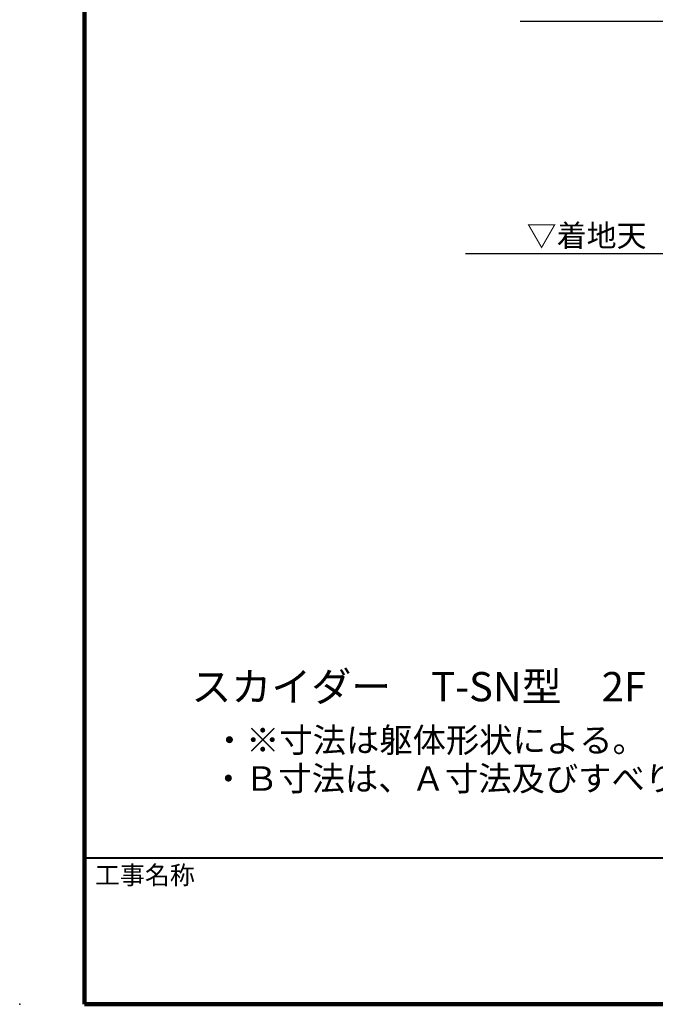
# Model space of a CAD drawing. Extents: x -495 to 16968, y -148 to 11852.
# Drawn here: x -495 to 2108, y -148 to 3882 of the extents above; entities that cross this region are included whole.
import ezdxf

# ---------------------------------------------------------------- set-up
doc = ezdxf.new("R2010")
doc.units = 0
doc.header["$LTSCALE"] = 20
doc.header["$MEASUREMENT"] = 0
doc.layers.get('0').update_dxf_attribs({"linetype": 'CONTINUOUS'})
for name, color, linetype in [('図面枠', 253, 'CONTINUOUS'), ('寸法', 6, 'CONTINUOUS'), ('本体形状', 3, 'CONTINUOUS')]:
    doc.layers.add(name, color=color, linetype=linetype)
doc.layers.get('0').off()
doc.styles.add('1_30', font='romans.shx', dxfattribs={"width": 0.75, "bigfont": 'extfont2.shx'})
doc.styles.add('1_40', font='romans.shx', dxfattribs={"width": 0.75, "height": 120, "bigfont": 'extfont2.shx'})
doc.dimstyles.new('1_30$7', dxfattribs={"dimscale": 30, "dimtxt": 3, "dimasz": 1, "dimexe": 1.25, "dimexo": 3, "dimgap": 1, "dimtad": 1, "dimdec": 4, "dimdsep": 46, "dimlunit": 6, "dimtxsty": '1_30', "dimblk1": 'NONE', "dimblk2": 'NONE', "dimsah": 1, "dimcen": 0, "dimclrd": 256, "dimclre": 256, "dimclrt": 256, "dimadec": 0, "dimazin": 0, "dimtfac": 1, "dimtdec": 4, "dimtmove": 1, "dimatfit": 3, "dimldrblk": 'NONE', "dimfxl": 0, "dimtolj": 1, "dimtzin": 0, "dimarcsym": 0})

# ---------------------------------------------------------------- blocks, each defined once
blk = doc.blocks.new('_NONE')
at = {"color": 0, "linetype": 'ByBlock'}
blk.add_circle((0, 0), 0.25, dxfattribs=at)

msp = doc.modelspace()

# ---------------------------------------------------------------- linework, layer by layer
at = {"layer": '図面枠', "lineweight": 120}
for p, q in [((-230.33214, 11851.81062), (-230.33214, -148.18938)), ((-230.33214, -148.18938), (16739.87609, -148.18938))]:
    msp.add_line(p, q, dxfattribs=at)
at = {"layer": '図面枠', "lineweight": 40}
msp.add_line((-230.33214, 451.81062), (16739.87609, 451.81062), dxfattribs=at)
at = {"layer": '本体形状', "color": 3, "linetype": 'Continuous'}
msp.add_line((11841.60588, 2923.06176), (1330.4184, 2923.06176), dxfattribs=at)
at = {"layer": '本体形状'}
msp.add_point((-495.12391, -148.18938), dxfattribs=at)

# ---------------------------------------------------------------- texts
at = {"layer": '図面枠', "ltscale": 0.1, "insert": (-187.14395, 417.94021), "char_height": 75, "attachment_point": 1, "style": '1_40'}
msp.add_mtext('工事名称', dxfattribs=at)
at = {"layer": '寸法', "ltscale": 5, "insert": (1580.85793, 3042.82627), "char_height": 90, "width": 0.75, "attachment_point": 1, "style": '1_30'}
msp.add_mtext('▽着地天', dxfattribs=at)
at = {"layer": '寸法', "ltscale": 5, "attachment_point": 1, "style": '1_30'}
for s, insert, char_height in [('スカイダー\u3000T-SN型\u30002F\u3000認定番号\u3000たい-087-1号（安全センター認定品）', (207.91791, 1211.78221), 120), ('・※寸法は躯体形状による。', (295.56543, 983.09381), 100), ('・Ｂ寸法は、Ａ寸法及びすべり面勾配（25.0～35.0°）により算出。', (291.18477, 825.71083), 100)]:
    msp.add_mtext(s, dxfattribs=dict(at, insert=insert, char_height=char_height))

# ---------------------------------------------------------------- leaders
at = {"layer": '寸法', "ltscale": 5, "annotation_type": 0, "has_hookline": 1, "hookline_direction": 1, "text_width": 1054.28571}
msp.add_leader([(2880.41004, 3516.24661), (2638.10516, 3873.55724)], dimstyle='1_30$7', override={"dimasz": 0}, dxfattribs=at)

doc.saveas('drawing.dxf')
